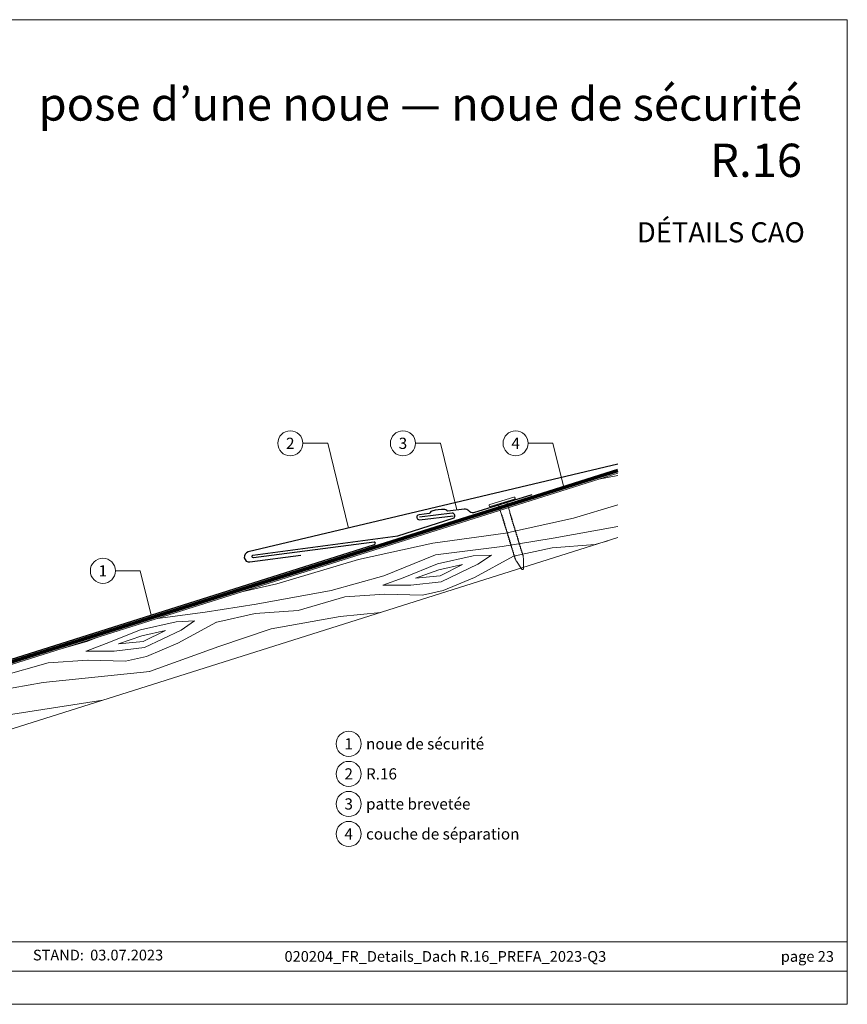
# Model space of a CAD drawing. Units: millimetres. Extents: x 0 to 70034, y 0 to 4832.
# Drawn here: x 46523 to 46847, y 0 to 384 of the extents above; entities that cross this region are included whole.
import ezdxf
from ezdxf.enums import TextEntityAlignment as Align

# ---------------------------------------------------------------- set-up
doc = ezdxf.new("R2010")
doc.units = ezdxf.units.MM
doc.linetypes.add('Trennlage', pattern=[30, 12, -18])
for name, color, linetype, lineweight, true_color in [('01_PREFA-Dachprodukt', 7, 'Continuous', 25, 0xe1000f), ('01_PREFA-Hafte', 7, 'Continuous', 25, 0xff7f7f), ('02_Kantteile', 7, 'Continuous', 25, 0xff7f7f), ('02_Nägel', 7, 'Continuous', 15, 0xff7f7f), ('04_Unterdach', 7, 'Continuous', 25, 0x505f69), ('04_Unterdach_Linie', 7, 'Continuous', 0, 0x505f69), ('06_Holz', 7, 'Continuous', 15, 0x8296a0), ('06_Holzschfraffur', 7, 'Continuous', 13, 0xdce6eb), ('08_Bemassung', 7, 'Continuous', 5, 0x505f69), ('10_Blattrahmen', 7, 'Continuous', 20, 0x000000), ('99_Text_1_DE', 7, 'Continuous', 25, 0xe1000f), ('99_Text_3_DE', 7, 'Continuous', 5, 0x505f69)]:
    doc.layers.add(name, color=color, linetype=linetype, lineweight=lineweight, true_color=true_color)
doc.layers.add('99_Text_2_DE', color=7, linetype='Continuous')
doc.styles.add('Arial', font='arial.ttf')
doc.styles.add('PREFA_Standard', font='arial.ttf', dxfattribs={"height": 20})

# ---------------------------------------------------------------- blocks, each defined once
blk = doc.blocks.new('A$C4BAB4951')
for p, q in [((0, -4.3), (0, 4.3)), ((0.7, -4.3), (0.7, 4.3)), ((-23.67, -0.01), (-23.67, 0.01)), ((-23.39, 0.39), (-20.4, 1.28)), ((-20.32, 1.29), (-19.6, 1.35)), ((-3.67, 1.5), (-0.4, 1.5)), ((-0.4, 1.5), (0, 2)), ((-0.4, -1.5), (-0.4, 1.5)), ((-23.39, -0.39), (-20.4, -1.28)), ((-20.32, -1.29), (-19.6, -1.35)), ((-3.67, -1.5), (-0.4, -1.5)), ((-0.4, -1.5), (0, -2))]:
    blk.add_line(p, q)
at = {"extrusion": (0, 0, -1)}
for centre, radius, start, end in [((-0.35, 4.3), 0.35, 0, 180), ((23.27, 0.01), 0.4, 360, 73.5064), ((20.28, 0.9), 0.4, 73.5064, 85.188), ((19.6, 1.91), 0.553, 244.5196, 270), ((18.58, -0.22), 1.8, 64.5196, 71.6711), ((19.1, 1.33), 0.17, 71.6711, 153.7368), ((18.86, 1.45), 0.0923, 267.8027, 333.7368), ((18.86, 1.91), 0.552, 244.5057, 269.6735), ((17.85, -0.22), 1.8, 64.5196, 71.6711), ((18.36, 1.33), 0.17, 71.6711, 153.7368), ((18.13, 1.45), 0.0923, 267.8027, 333.7368), ((18.13, 1.91), 0.551, 244.4964, 269.3324), ((17.12, -0.22), 1.8, 64.5196, 71.6711), ((17.63, 1.33), 0.17, 71.6711, 153.7368), ((17.39, 1.45), 0.0923, 267.8027, 333.7368), ((17.39, 1.91), 0.552, 244.5062, 269.673), ((16.38, -0.22), 1.8, 64.5196, 71.6711), ((16.89, 1.33), 0.17, 71.6711, 153.7368), ((16.66, 1.45), 0.0923, 267.8027, 333.7368), ((16.66, 1.91), 0.551, 244.4964, 269.3324), ((15.65, -0.22), 1.8, 64.5196, 71.6711), ((16.16, 1.33), 0.17, 71.6711, 153.7368), ((15.93, 1.45), 0.0923, 267.8027, 333.7368), ((15.93, 1.91), 0.552, 244.5057, 269.6735), ((14.91, -0.22), 1.8, 64.5196, 71.6711), ((15.43, 1.33), 0.17, 71.6711, 153.7368), ((15.19, 1.45), 0.0923, 267.8027, 333.7368), ((15.19, 1.91), 0.551, 244.4964, 269.3324), ((14.18, -0.22), 1.8, 64.5196, 71.6711), ((14.69, 1.33), 0.17, 71.6711, 153.7368), ((14.46, 1.45), 0.0923, 267.8027, 333.7368), ((14.46, 1.91), 0.552, 244.5057, 269.6735), ((13.45, -0.22), 1.8, 64.5196, 71.6711), ((13.96, 1.33), 0.17, 71.6711, 153.7368), ((13.72, 1.45), 0.0923, 267.8027, 333.7368), ((13.73, 1.91), 0.551, 244.4964, 269.3324), ((12.71, -0.22), 1.8, 64.5196, 71.6711), ((13.23, 1.33), 0.17, 71.6711, 153.7368), ((12.99, 1.45), 0.0923, 267.8027, 333.7368), ((12.99, 1.91), 0.552, 244.5057, 269.6735), ((11.98, -0.22), 1.8, 64.5196, 71.6711), ((12.49, 1.33), 0.17, 71.6711, 153.7368), ((12.26, 1.45), 0.0923, 267.8027, 333.7368), ((12.25, 1.92), 0.57, 244.7073, 270.3706), ((11.23, -0.22), 1.8, 64.5196, 71.6711), ((11.74, 1.33), 0.17, 71.6711, 153.7368), ((11.51, 1.45), 0.0923, 267.8027, 333.7368), ((11.51, 1.91), 0.551, 244.4964, 269.3324), ((10.5, -0.22), 1.8, 64.5196, 71.6711), ((11.01, 1.33), 0.17, 71.6711, 153.7368), ((10.78, 1.45), 0.0923, 267.8027, 333.7368), ((10.78, 1.91), 0.552, 244.5057, 269.6735), ((9.76, -0.22), 1.8, 64.5196, 71.6711), ((10.28, 1.33), 0.17, 71.6711, 153.7368), ((10.04, 1.45), 0.0923, 267.8027, 333.7368), ((10.04, 1.91), 0.551, 244.4964, 269.3324), ((9.03, -0.22), 1.8, 64.5196, 71.6711), ((9.54, 1.33), 0.17, 71.6711, 153.7368), ((9.31, 1.45), 0.0923, 267.8027, 333.7368), ((9.31, 1.91), 0.552, 244.5062, 269.673), ((8.29, -0.22), 1.8, 64.5196, 71.6711), ((8.81, 1.33), 0.17, 71.6711, 153.7368), ((8.57, 1.45), 0.0923, 267.8027, 333.7368), ((8.58, 1.91), 0.551, 244.4984, 269.3304), ((7.56, -0.22), 1.8, 64.5196, 71.6711), ((8.08, 1.33), 0.17, 71.6711, 153.7368), ((7.84, 1.45), 0.0923, 267.8027, 333.7368), ((7.84, 1.91), 0.552, 244.5057, 269.6735), ((6.83, -0.22), 1.8, 64.5196, 71.6711), ((7.34, 1.33), 0.17, 71.6711, 153.7368), ((7.11, 1.45), 0.0923, 267.8027, 333.7368), ((7.11, 1.91), 0.551, 244.4964, 269.3324), ((6.1, -0.22), 1.8, 64.5196, 71.6711), ((6.61, 1.33), 0.17, 71.6711, 153.7368), ((6.37, 1.45), 0.0923, 267.8027, 333.7368), ((6.37, 1.91), 0.552, 244.5057, 269.6735), ((5.36, -0.22), 1.8, 64.5196, 71.6711), ((5.87, 1.33), 0.17, 71.6711, 153.7368), ((5.64, 1.45), 0.0923, 267.8027, 333.7368), ((5.64, 1.91), 0.552, 244.5057, 269.6735), ((4.62, -0.22), 1.8, 64.5196, 71.6711), ((5.14, 1.33), 0.17, 71.6711, 153.7368), ((4.9, 1.45), 0.0923, 267.8027, 333.7368), ((4.91, 1.9), 0.551, 244.4964, 269.3324), ((3.89, -0.22), 1.8, 64.5196, 71.6711), ((4.41, 1.33), 0.17, 71.6711, 153.7368), ((4.17, 1.45), 0.0923, 267.8027, 333.7368), ((4.17, 1.91), 0.552, 244.5057, 269.6735), ((3.16, -0.22), 1.8, 64.5196, 71.6711), ((3.67, 1.33), 0.17, 71.6711, 90), ((23.27, -0.01), 0.4, 286.4936, 0), ((20.28, -0.9), 0.4, 274.812, 286.4936), ((19.6, -1.91), 0.553, 90, 115.4804), ((18.58, 0.22), 1.8, 288.3289, 295.4804), ((19.1, -1.33), 0.17, 206.2632, 288.3289), ((18.86, -1.45), 0.0923, 26.2632, 92.1973), ((18.86, -1.91), 0.552, 90.3265, 115.4943), ((17.85, 0.22), 1.8, 288.3289, 295.4804), ((18.36, -1.33), 0.17, 206.2632, 288.3289), ((18.13, -1.45), 0.0923, 26.2632, 92.1973), ((18.13, -1.91), 0.551, 90.6676, 115.5036), ((17.12, 0.22), 1.8, 288.3289, 295.4804), ((17.63, -1.33), 0.17, 206.2632, 288.3289), ((17.39, -1.45), 0.0923, 26.2632, 92.1973), ((17.39, -1.91), 0.552, 90.327, 115.4938), ((16.38, 0.22), 1.8, 288.3289, 295.4804), ((16.89, -1.33), 0.17, 206.2632, 288.3289), ((16.66, -1.45), 0.0923, 26.2632, 92.1973), ((16.66, -1.91), 0.551, 90.6676, 115.5036), ((15.65, 0.22), 1.8, 288.3289, 295.4804), ((16.16, -1.33), 0.17, 206.2632, 288.3289), ((15.93, -1.45), 0.0923, 26.2632, 92.1973), ((15.93, -1.91), 0.552, 90.3265, 115.4943), ((14.91, 0.22), 1.8, 288.3289, 295.4804), ((15.43, -1.33), 0.17, 206.2632, 288.3289), ((15.19, -1.45), 0.0923, 26.2632, 92.1973), ((15.19, -1.91), 0.551, 90.6676, 115.5036), ((14.18, 0.22), 1.8, 288.3289, 295.4804), ((14.69, -1.33), 0.17, 206.2632, 288.3289), ((14.46, -1.45), 0.0923, 26.2632, 92.1973), ((14.46, -1.91), 0.552, 90.3265, 115.4943), ((13.45, 0.22), 1.8, 288.3289, 295.4804), ((13.96, -1.33), 0.17, 206.2632, 288.3289), ((13.72, -1.45), 0.0923, 26.2632, 92.1973), ((13.73, -1.91), 0.551, 90.6676, 115.5036), ((12.71, 0.22), 1.8, 288.3289, 295.4804), ((13.23, -1.33), 0.17, 206.2632, 288.3289), ((12.99, -1.45), 0.0923, 26.2632, 92.1973), ((12.99, -1.91), 0.552, 90.3265, 115.4943), ((11.98, 0.22), 1.8, 288.3289, 295.4804), ((12.49, -1.33), 0.17, 206.2632, 288.3289), ((12.26, -1.45), 0.0923, 26.2632, 92.1973), ((12.25, -1.92), 0.57, 89.6294, 115.2927), ((11.23, 0.22), 1.8, 288.3289, 295.4804), ((11.74, -1.33), 0.17, 206.2632, 288.3289), ((11.51, -1.45), 0.0923, 26.2632, 92.1973), ((11.51, -1.91), 0.551, 90.6676, 115.5036), ((10.5, 0.22), 1.8, 288.3289, 295.4804), ((11.01, -1.33), 0.17, 206.2632, 288.3289), ((10.78, -1.45), 0.0923, 26.2632, 92.1973), ((10.78, -1.91), 0.552, 90.3265, 115.4943), ((9.76, 0.22), 1.8, 288.3289, 295.4804), ((10.28, -1.33), 0.17, 206.2632, 288.3289), ((10.04, -1.45), 0.0923, 26.2632, 92.1973), ((10.04, -1.91), 0.551, 90.6676, 115.5036), ((9.03, 0.22), 1.8, 288.3289, 295.4804), ((9.54, -1.33), 0.17, 206.2632, 288.3289), ((9.31, -1.45), 0.0923, 26.2632, 92.1973), ((9.31, -1.91), 0.552, 90.327, 115.4938), ((8.29, 0.22), 1.8, 288.3289, 295.4804), ((8.81, -1.33), 0.17, 206.2632, 288.3289), ((8.57, -1.45), 0.0923, 26.2632, 92.1973), ((8.58, -1.91), 0.551, 90.6696, 115.5016), ((7.56, 0.22), 1.8, 288.3289, 295.4804), ((8.08, -1.33), 0.17, 206.2632, 288.3289), ((7.84, -1.45), 0.0923, 26.2632, 92.1973), ((7.84, -1.91), 0.552, 90.3265, 115.4943), ((6.83, 0.22), 1.8, 288.3289, 295.4804), ((7.34, -1.33), 0.17, 206.2632, 288.3289), ((7.11, -1.45), 0.0923, 26.2632, 92.1973), ((7.11, -1.91), 0.551, 90.6676, 115.5036), ((6.1, 0.22), 1.8, 288.3289, 295.4804), ((6.61, -1.33), 0.17, 206.2632, 288.3289), ((6.37, -1.45), 0.0923, 26.2632, 92.1973), ((6.37, -1.91), 0.552, 90.3265, 115.4943), ((5.36, 0.22), 1.8, 288.3289, 295.4804), ((5.87, -1.33), 0.17, 206.2632, 288.3289), ((5.64, -1.45), 0.0923, 26.2632, 92.1973), ((5.64, -1.91), 0.552, 90.3265, 115.4943), ((4.62, 0.22), 1.8, 288.3289, 295.4804), ((5.14, -1.33), 0.17, 206.2632, 288.3289), ((4.9, -1.45), 0.0923, 26.2632, 92.1973), ((4.91, -1.9), 0.551, 90.6676, 115.5036), ((3.89, 0.22), 1.8, 288.3289, 295.4804), ((4.41, -1.33), 0.17, 206.2632, 288.3289), ((4.17, -1.45), 0.0923, 26.2632, 92.1973), ((4.17, -1.91), 0.552, 90.3265, 115.4943), ((3.16, 0.22), 1.8, 288.3289, 295.4804), ((3.67, -1.33), 0.17, 270, 288.3289), ((-0.35, -4.3), 0.35, 180, 360)]:
    blk.add_arc(centre, radius, start, end, dxfattribs=at)
blk = doc.blocks.new('A$C303698f2')
at = {"layer": '10_Blattrahmen'}
for p, q in [((666.01, -440.96), (28.02, -440.96)), ((28.02, -455.06), (666.01, -455.06))]:
    blk.add_line(p, q, dxfattribs=at)
blk.add_lwpolyline([(666.01, -470.92), (666.01, 0), (0, 0), (0, -470.92)], close=True, dxfattribs=at)

msp = doc.modelspace()

# ---------------------------------------------------------------- hatches: boundary and pattern name
at = {"layer": '06_Holzschfraffur', "ltscale": 5}
h = msp.add_hatch(dxfattribs=at)
h.set_pattern_fill('WOOD_5', color=256, scale=132, angle=10, style=0, pattern_type=2)
h.set_pattern_definition([(2.1952, (49645.924, 1260.642), (721.6168, 38.29481), [13.2822, -1314.942]), (12.5, (49659.2, 1261.15), (90.271, 141.697), [13.068, -105.732]), (30.9349, (49671.955, 1263.98), (206.255, 167.40984), [11.2703, -364.4082]), (185.375, (49681.622, 1269.773), (837.600786, 64.007425), [9.578, -948.2182]), (187.3056, (49672.086, 1268.876), (1185.552638, 141.146865), [13.122, -1299.067]), (206.5362, (49659.07, 1267.207), (-322.23898, -193.12283), [14.6947, -475.13]), (21.9623, (49655.203, 1262.7), (554.20694, 244.5489), [7.2264, -715.406]), (6.1598, (49661.905, 1265.402), (-953.584723, -89.720044), [10.7578, -1065.022]), (198.2106, (49672.6, 1266.556), (-1018.142564, -347.401337), [11.9393, -1181.986]), (181.1901, (49661.26, 1262.825), (489.64892, -13.13157), [6.0576, -599.706]), (7.3056, (49635.743, 1257.168), (-1185.552638, -141.146865), [13.122, -1299.067]), (1.1901, (49648.758, 1258.837), (-489.64892, 13.13157), [12.1152, -593.6482]), (12.5, (49660.87, 1259.09), (90.271, 141.697), [14.256, -104.544]), (33.056, (49674.789, 1262.174), (528.494093, 360.532644), [10.1503, -1004.8774]), (16.3141, (49683.296, 1267.71), (1598.06226, 475.967023), [17.8596, -1768.096]), (7.3056, (49700.437, 1272.727), (-1185.552638, -141.146865), [13.122, -1299.067]), (12.5, (49713.45, 1274.4), (90.271, 141.697), [13.068, -105.732]), (17.6944, (49610.226, 1251.511), (1134.12683, 373.11369), [13.122, -1299.067]), (7.3056, (49622.727, 1255.499), (-1185.552638, -141.146865), [13.122, -1299.067]), (12.5, (49609.71, 1253.83), (90.271, 141.697), [7.128, -111.672]), (17.6944, (49616.671, 1255.374), (1134.12683, 373.11369), [13.122, -1299.067]), (12.5, (49629.17, 1259.36), (90.271, 141.697), [11.88, -106.92]), (22.8048, (49640.77, 1261.933), (-670.19101, -270.261552), [13.2822, -1314.942]), (17.6944, (49653.014, 1267.081), (1134.12683, 373.11369), [13.122, -1299.067]), (7.3056, (49665.516, 1271.07), (-1185.552638, -141.146865), [13.122, -1299.067]), (7.3056, (49678.531, 1272.738), (-1185.552638, -141.146865), [13.122, -1299.067]), (4.3699, (49691.546, 1274.407), (-721.61678, -38.29426), [16.8008, -823.242]), (12.5, (49708.3, 1275.69), (90.271, 141.697), [17.82, -100.98]), (359.9712, (49719.087, 1205.068), (605.63288, 12.58122), [10.9528, -1084.329]), (6.7894, (49730.04, 1205.062), (-1069.568684, -115.4331), [11.9393, -1181.986]), (20.6301, (49719.087, 1205.068), (670.19076, 270.26204), [8.4005, -831.6424]), (21.9623, (49726.949, 1208.028), (554.20694, 244.5489), [14.4526, -708.1795]), (12.5, (49624.37, 1187.72), (90.271, 141.697), [14.256, -104.544]), (3.0377, (49638.286, 1190.806), (-605.6329, -12.5814), [7.2264, -715.406]), (214.3014, (49645.503, 1191.188), (322.2389, 193.12304), [6.3976, -633.36]), (205.4946, (49640.218, 1187.583), (992.42979, 463.384904), [15.85, -1569.1397]), (5.375, (49731.845, 1207.896), (-837.600786, -64.007425), [9.578, -948.2182]), (19.625, (49731.845, 1207.896), (786.17482, 295.97496), [9.578, -948.2182]), (12.5, (49624.88, 1185.4), (90.271, 141.697), [9.504, -109.296]), (206.5362, (49634.16, 1187.457), (-322.23898, -193.12283), [9.7965, -480.0285]), (9.1335, (49649.628, 1194.537), (-1881.45668, -295.423161), [20.231, -2002.8602]), (10.2094, (49669.602, 1197.748), (-2809.328108, -501.129154), [29.7238, -2942.6513]), (15.6798, (49698.855, 1203.0165), (1946.014679, 553.104381), [21.417, -2120.2805]), (21.9623, (49719.475, 1208.805), (554.20694, 244.5489), [21.679, -700.9533]), (22.8048, (49626.683, 1177.281), (-670.19101, -270.261552), [13.2822, -1314.942]), (28.4454, (49638.927, 1182.43), (-438.222854, -218.83606), [17.2975, -847.5796]), (12.5, (49654.14, 1190.67), (90.271, 141.697), [15.444, -103.356]), (4.3699, (49669.214, 1194.011), (-721.61678, -38.29426), [16.8008, -823.242]), (16.0763, (49685.966, 1195.2915), (1714.046774, 501.678296), [19.045, -1885.4638]), (3.7538, (49704.266, 1200.5655), (837.600817, 64.006712), [15.6256, -1546.9443]), (358.4638, (49719.858, 1201.588), (-373.66494, 38.84465), [14.6947, -475.13]), (12.5, (49734.55, 1201.2), (90.271, 141.697), [8.316, -110.484]), (187.3056, (49649.628, 1194.537), (1185.552638, 141.146865), [26.2438, -1285.945]), (7.7364, (49622.568, 1195.839), (-1301.53654, -166.860327), [28.6108, -1401.9306]), (12.5, (49650.92, 1199.69), (90.271, 141.697), [27.324, -91.476]), (16.5856, (49677.595, 1205.604), (1482.078645, 450.252859), [33.3487, -1634.0887]), (12.5, (49709.56, 1215.12), (90.271, 141.697), [29.7, -89.1]), (19.625, (49627.968, 1171.482), (786.17482, 295.97496), [28.734, -929.0623]), (18.8402, (49655.033, 1181.133), (902.15859, 321.68834), [21.5156, -1054.264]), (10.0104, (49675.396, 1188.081), (-2577.36067, -449.7005206), [27.3498, -2707.6316]), (5.9802, (49702.3293, 1192.835), (-3092.722149, -320.5868283), [41.8506, -4143.2156]), (15.5128, (49611.255, 1246.872), (2061.998252, 578.81891), [22.6032, -2237.721]), (4.3699, (49633.035, 1252.917), (-721.61678, -38.29426), [25.2013, -814.8416]), (10.1141, (49658.1626, 1254.8373), (-2693.343854, -475.417644), [28.5367, -2825.1372]), (23.1197, (49686.256, 1259.8486), (-1224.397178, -514.812114), [19.3392, -1914.5846]), (12.5, (49704.04, 1267.44), (90.271, 141.697), [23.76, -95.04]), (9.3202, (49608.169, 1260.79), (-1997.44027, -321.138528), [21.417, -2120.2805]), (18.509, (49629.3034, 1264.2584), (-1134.12662, -373.11414), [22.6967, -2246.974]), (19.2098, (49650.826, 1271.4635), (-1018.142938, -347.400516), [20.3352, -2013.193]), (6.7894, (49670.029, 1278.154), (-1069.568684, -115.4331), [23.8786, -1170.0467]), (0.4052, (49693.74, 1280.977), (-1095.281754, 0.551514), [17.0095, -1683.9476]), (21.9623, (49710.75, 1281.098), (554.20694, 244.5489), [14.4526, -708.1795]), (16.3141, (49613.055, 1238.753), (1598.06226, 475.967023), [17.8596, -1768.096]), (359.6957, (49630.195, 1243.7697), (-1584.930572, 13.6834714), [26.8025, -2653.4477]), (12.5, (49657, 1243.63), (90.271, 141.697), [29.7, -89.1]), (17.9403, (49685.993, 1250.0556), (-1250.110803, -398.826491), [25.0609, -2481.0279]), (19.2098, (49709.8356, 1257.775), (-1018.142938, -347.400516), [20.3352, -2013.193]), (12.5, (49606.37, 1268.91), (90.271, 141.697), [20.196, -98.604]), (20.6301, (49626.087, 1273.28), (670.19076, 270.26204), [33.6017, -806.441]), (10.1141, (49657.5335, 1285.119), (-2693.343854, -475.417644), [28.5367, -2825.1372]), (6.9725, (49685.6268, 1290.1303), (2487.0891547, 308.0073543), [37, -3663.005]), (19.3428, (49629.768, 1163.3633), (-1920.301085, -669.0902845), [29.9131, -2961.3945]), (12.5, (49657.99, 1173.27), (90.271, 141.697), [33.264, -85.536]), (8.8478, (49690.4682, 1180.4708), (-3646.9287707, -565.1373716), [55.9496, -5539.0133]), (12.5, (49620.77, 1203.96), (90.271, 141.697), [28.512, -90.288]), (17.2636, (49648.605, 1210.129), (1250.110924, 398.826294), [28.6108, -1401.9306]), (10.6524, (49675.9266, 1218.6197), (-3505.2319047, -655.4074824), [36.8471, -3647.8685]), (9.7737, (49712.139, 1225.431), (-2345.392271, -398.277024), [24.9763, -2472.6507]), (7.3056, (49616.654, 1222.515), (-1185.552638, -141.146865), [26.2438, -1285.945]), (12.5, (49642.69, 1225.85), (90.271, 141.697), [38.016, -80.784]), (14.4092, (49679.8, 1234.0805), (3337.821243, 861.664506), [35.6598, -3530.3196]), (16.0763, (49714.338, 1242.954), (1714.046774, 501.678296), [19.045, -1885.4638])])
h.paths.add_polyline_path([(46757.112, 207.337), (46486.333, 121.961), (46493.55, 99.072), (46757.112, 182.173)])
h.paths.add_polyline_path([(46757.112, 207.337), (46757.112, 182.173)], flags=17)

# ---------------------------------------------------------------- linework, layer by layer
at = {"layer": '01_PREFA-Dachprodukt'}
for points in [[(46757.112, 210.823), (46612.723, 176.611, 0.9471919), (46613.428, 172.68), (46633.257, 175.288)], [(46399.598, 151.406), (46485.13, 124.438, 0.0765069), (46486.333, 124.252, 0.0765069), (46487.536, 124.438), (46662.089, 179.474, 0.9163312), (46661.873, 180.446), (46614.797, 174.314, -0.9163312), (46614.581, 175.287), (46671.174, 182.863), (46692.807, 189.762, 0.911251), (46692.38, 191.707), (46679.576, 190.123)]]:
    msp.add_lwpolyline(points, format="xyb", dxfattribs=at)
at = {"layer": '01_PREFA-Hafte'}
msp.add_lwpolyline([(46690.742, 192.54, -0.2493868), (46690.307, 192.772, 0.250134), (46689.496, 193.202, 0.060972), (46684.475, 192.573, 0.250134), (46683.795, 191.956, -0.282746), (46683.366, 191.612)], format="xyb", dxfattribs=at)
at = {"layer": '02_Kantteile'}
for points in [[(46723.564, 198.847), (46700.745, 191.869, -0.2617564), (46698.93, 192.608, 0.2617564), (46697.114, 193.346), (46690.742, 192.54)], [(46683.366, 191.612), (46679.453, 191.115, 1), (46679.698, 189.131), (46692.755, 190.746)]]:
    msp.add_lwpolyline(points, format="xyb", dxfattribs=at)
at = {"layer": '04_Unterdach', "linetype": 'Trennlage', "ltscale": 0.5, "const_width": 1}
msp.add_lwpolyline([(46399.598, 150.357), (46485.431, 123.294, 0.1539147), (46487.235, 123.294), (46757.112, 208.386)], format="xyb", dxfattribs=at)
at = {"layer": '04_Unterdach_Linie', "ltscale": 5}
for points in [[(46399.447, 149.881), (46485.281, 122.817, 0.1539147), (46487.385, 122.817), (46757.262, 207.909)], [(46399.748, 150.834), (46485.581, 123.771, 0.1539147), (46487.085, 123.771), (46756.961, 208.863)]]:
    msp.add_lwpolyline(points, format="xyb", dxfattribs=at)
at = {"layer": '06_Holz'}
msp.add_lwpolyline([(46757.112, 207.337), (46486.333, 121.961), (46493.55, 99.072), (46757.112, 182.173)], dxfattribs=at)
at = {"layer": '08_Bemassung'}
for p, q in [((46634.072, 219), (46643.779, 219)), ((46643.779, 219), (46651.899, 185.894)), ((46678.072, 219), (46687.779, 219)), ((46687.779, 219), (46694.162, 192.974)), ((46722.072, 219), (46731.779, 219)), ((46731.779, 219), (46736.014, 201.734)), ((46560.871, 169.222), (46570.577, 169.222)), ((46570.577, 169.222), (46574.812, 151.956))]:
    msp.add_line(p, q, dxfattribs=at)
for centre in [(46629.172, 219), (46673.172, 219), (46717.172, 219), (46555.971, 169.222), (46651.983, 101.674, 0), (46651.983, 89.949, 0), (46651.983, 78.224, 0), (46651.983, 66.499, 0)]:
    msp.add_circle(centre, 4.9, dxfattribs=at)

# ---------------------------------------------------------------- block references
at = {"xscale": 0.8162217066075704, "yscale": 0.8162217066075704, "zscale": 0.8162217066075704}
msp.add_blockref('A$C303698f2', (46303.134, 384.371), dxfattribs=at)
at = {"layer": '02_Nägel', "xscale": 1.149999999999999, "yscale": 1.149999999999999, "zscale": 1.149999999999999, "rotation": 107.0016110428008}
msp.add_blockref('A$C4BAB4951', (46712.02, 195.798), dxfattribs=at)

# ---------------------------------------------------------------- texts
at = {"layer": '08_Bemassung', "style": 'PREFA_Standard'}
for s, p in [('2', (46629.172, 219)), ('3', (46673.172, 219)), ('4', (46717.172, 219)), ('1', (46555.971, 169.222)), ('1', (46651.983, 101.674, 0)), ('2', (46651.983, 89.949, 0)), ('3', (46651.983, 78.224, 0)), ('4', (46651.983, 66.499, 0))]:
    msp.add_text(s, height=4.375, dxfattribs=at).set_placement(p, align=Align.MIDDLE_CENTER)
at = {"layer": '99_Text_1_DE', "char_height": 13, "attachment_point": 3, "style": 'Arial'}
for s, insert in [('pose d’une noue — noue de sécurité', (46829.08, 357.97)), ('R.16', (46829.08, 335.97))]:
    msp.add_mtext_dynamic_manual_height_columns(s, width=5213.69799, gutter_width=375, heights=[0], dxfattribs=dict(at, insert=insert))
at = {"layer": '99_Text_2_DE', "style": 'Arial'}
for s, width, gutter_width, insert, char_height, attachment_point in [('DÉTAILS CAO', 878.52713, 12.5, (46830.154, 301.378), 7.84432, 6), ('STAND:', 69.63045, 6.537, (46548.564, 19.225), 4.1836, 6), ('03.07.2023', 31.38669, 6.537, (46551.002, 19.225), 4.1836, 4), ('020204_FR_Details_Dach R.16_PREFA_2023-Q3', 334.65388, 12.5, (46689.747, 18.689), 4.18364, 5), ('page 23', 231.06872, 12.5, (46841.515, 18.689), 4.1836, 6)]:
    msp.add_mtext_dynamic_manual_height_columns(s, width=width, gutter_width=gutter_width, heights=[0], dxfattribs=dict(at, insert=insert, char_height=char_height, attachment_point=attachment_point))
at = {"layer": '99_Text_3_DE', "style": 'PREFA_Standard'}
for s, p in [('noue de sécurité', (46658.756, 101.674, 0)), ('R.16', (46658.756, 89.949, 0)), ('patte brevetée', (46658.756, 78.224, 0)), ('couche de séparation', (46658.756, 66.499, 0))]:
    msp.add_text(s, height=4.375, dxfattribs=at).set_placement(p, align=Align.MIDDLE_LEFT)

doc.saveas('drawing.dxf')
